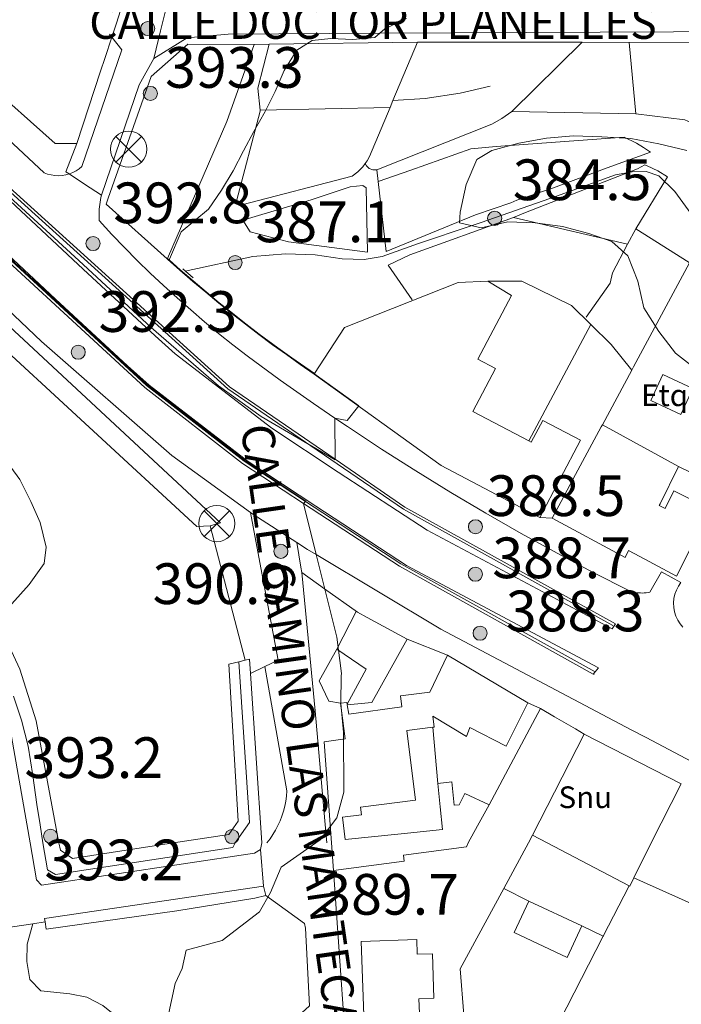
# Model space of a CAD drawing. Units: metres. Extents: x 371492 to 374142, y 3148493 to 3151144.
# Drawn here: x 372830 to 372952, y 3149970 to 3150152 of the extents above; entities that cross this region are included whole.
import ezdxf
from ezdxf.enums import TextEntityAlignment as Align

# ---------------------------------------------------------------- set-up
doc = ezdxf.new("R2010")
doc.units = ezdxf.units.M
for name, pattern in [('DGN2', [41.595152, 20.797576, -20.797576]), ('DGN3', [62.39272800000001, 41.59515200000001, -20.797576]), ('DGN5', [31.196364, 10.398788, -20.797576])]:
    doc.linetypes.add(name, pattern=pattern)
for name, color, linetype, lineweight in [('5011', 40, 'Continuous', 0), ('5020', 253, 'Continuous', 0), ('5022', 253, 'Continuous', 0), ('5025', 253, 'Continuous', 0), ('5225', 7, 'Continuous', 13), ('5250', 253, 'Continuous', 0), ('5285', 253, 'Continuous', 0), ('5310', 253, 'Continuous', 0), ('5315', 253, 'Continuous', 0), ('5345', 253, 'Continuous', 13), ('5347', 253, 'Continuous', 13), ('5354', 253, 'DGN3', 0), ('5490', 1, 'Continuous', 13), ('5491', 253, 'Continuous', 13), ('5492', 1, 'Continuous', 13), ('5495', 253, 'DGN2', 0), ('5510', 253, 'Continuous', 0), ('5535', 253, 'DGN5', 0), ('5631', 253, 'Continuous', 0), ('5641', 253, 'Continuous', 0), ('5716', 253, 'Continuous', 0), ('5815', 253, 'Continuous', 0), ('5816', 253, 'DGN3', 0), ('5940', 253, 'DGN5', 0)]:
    doc.layers.add(name, color=color, linetype=linetype, lineweight=lineweight)
doc.layers.add('5068', color=7, linetype='DGN3', lineweight=13, true_color=0x0babd4)
doc.styles.add('Styledgn100', font='dgn100.shx')
doc.styles.add('Styledgn104', font='dgn104.shx')

# ---------------------------------------------------------------- blocks, each defined once
blk = doc.blocks.new('5PATER640')
at = {"layer": '5020', "linetype": 'Continuous', "true_color": 0x000000}
h = blk.add_hatch(color=18, dxfattribs=at)
edge = h.paths.add_edge_path()
edge.add_arc((4.097819328308105e-05, 0.0002872524783015251), 1.299997788966626, 0, 360)
at = {"layer": '5020', "color": 18, "linetype": 'Continuous', "lineweight": 0, "true_color": 0x000000}
blk.add_circle((4.097819328308105e-05, 0.0002872524783015251), 1.299997788966626, dxfattribs=at)
blk = doc.blocks.new('5PATER650')
at = {"layer": '5020', "linetype": 'Continuous', "true_color": 0x000000}
h = blk.add_hatch(color=18, dxfattribs=at)
edge = h.paths.add_edge_path()
edge.add_arc((4.097819328308105e-05, 0.0002872524783015251), 1.299997788966626, 0, 360)
at = {"layer": '5020', "color": 18, "linetype": 'Continuous', "lineweight": 0, "true_color": 0x000000}
blk.add_circle((4.097819328308105e-05, 0.0002872524783015251), 1.299997788966626, dxfattribs=at)
blk = doc.blocks.new('5PATER651')
at = {"layer": '5020', "linetype": 'Continuous', "true_color": 0x000000}
h = blk.add_hatch(color=18, dxfattribs=at)
edge = h.paths.add_edge_path()
edge.add_arc((4.097819328308105e-05, 0.0002872524783015251), 1.299997788966626, 0, 360)
at = {"layer": '5020', "color": 18, "linetype": 'Continuous', "lineweight": 0, "true_color": 0x000000}
blk.add_circle((4.097819328308105e-05, 0.0002872524783015251), 1.299997788966626, dxfattribs=at)
blk = doc.blocks.new('5PATER1905')
at = {"layer": '5020', "linetype": 'Continuous', "true_color": 0x000000}
h = blk.add_hatch(color=18, dxfattribs=at)
edge = h.paths.add_edge_path()
edge.add_arc((4.097819328308105e-05, 0.0002872520126402378), 1.299997788966626, 0, 360)
at = {"layer": '5020', "color": 18, "linetype": 'Continuous', "lineweight": 0, "true_color": 0x000000}
blk.add_circle((4.097819328308105e-05, 0.0002872520126402378), 1.299997788966626, dxfattribs=at)
blk = doc.blocks.new('5PATER1906')
at = {"layer": '5020', "linetype": 'Continuous', "true_color": 0x000000}
h = blk.add_hatch(color=18, dxfattribs=at)
edge = h.paths.add_edge_path()
edge.add_arc((4.097819328308105e-05, 0.0002872524783015251), 1.299997788966626, 0, 360)
at = {"layer": '5020', "color": 18, "linetype": 'Continuous', "lineweight": 0, "true_color": 0x000000}
blk.add_circle((4.097819328308105e-05, 0.0002872524783015251), 1.299997788966626, dxfattribs=at)
blk = doc.blocks.new('5PAMDT52')
at = {"layer": '5022', "linetype": 'Continuous', "true_color": 0x000000}
h = blk.add_hatch(color=18, dxfattribs=at)
edge = h.paths.add_edge_path()
edge.add_arc((4.097819328308105e-05, 0.0002872524783015251), 1.299997788966626, 0, 360)
at = {"layer": '5022', "color": 18, "linetype": 'Continuous', "lineweight": 0, "true_color": 0x000000}
blk.add_circle((4.097819328308105e-05, 0.0002872524783015251), 1.299997788966626, dxfattribs=at)
blk = doc.blocks.new('5PAMDT53')
at = {"layer": '5022', "linetype": 'Continuous', "true_color": 0x000000}
h = blk.add_hatch(color=18, dxfattribs=at)
edge = h.paths.add_edge_path()
edge.add_arc((4.097819328308105e-05, 0.0002872524783015251), 1.299997788966626, 0, 360)
at = {"layer": '5022', "color": 18, "linetype": 'Continuous', "lineweight": 0, "true_color": 0x000000}
blk.add_circle((4.097819328308105e-05, 0.0002872524783015251), 1.299997788966626, dxfattribs=at)
blk = doc.blocks.new('5PELE223')
at = {"layer": '5716', "color": 18, "linetype": 'Continuous', "lineweight": 0, "true_color": 0x000000}
for p, q in [((-2.35999999998603, -2.360000000335276), (2.35999999998603, 2.359999999869615)), ((2.35999999998603, -2.360000000335276), (-2.35999999998603, 2.359999999869615))]:
    blk.add_line(p, q, dxfattribs=at)
blk.add_circle((0.0001347799552604556, -0.0003770529292523861), 3.337543183569793, dxfattribs=at)
blk = doc.blocks.new('5PELE225')
at = {"layer": '5716', "color": 18, "linetype": 'Continuous', "lineweight": 0, "true_color": 0x000000}
for p, q in [((-2.35999999998603, -2.360000000335276), (2.360000000044238, 2.359999999869615)), ((2.360000000044238, -2.360000000335276), (-2.35999999998603, 2.359999999869615))]:
    blk.add_line(p, q, dxfattribs=at)
blk.add_circle((0.0001347799552604556, -0.0003770529292523861), 3.337543183569793, dxfattribs=at)
blk = doc.blocks.new('5PATER2231')
at = {"layer": '5020', "linetype": 'Continuous', "true_color": 0x000000}
h = blk.add_hatch(color=18, dxfattribs=at)
edge = h.paths.add_edge_path()
edge.add_arc((4.097819328308105e-05, 0.0002872524783015251), 1.299997788966626, 0, 360)
at = {"layer": '5020', "color": 18, "linetype": 'Continuous', "lineweight": 0, "true_color": 0x000000}
blk.add_circle((4.097819328308105e-05, 0.0002872524783015251), 1.299997788966626, dxfattribs=at)
blk = doc.blocks.new('5PATER2232')
at = {"layer": '5020', "linetype": 'Continuous', "true_color": 0x000000}
h = blk.add_hatch(color=18, dxfattribs=at)
edge = h.paths.add_edge_path()
edge.add_arc((4.097819328308105e-05, 0.0002872524783015251), 1.299997788966626, 0, 360)
at = {"layer": '5020', "color": 18, "linetype": 'Continuous', "lineweight": 0, "true_color": 0x000000}
blk.add_circle((4.097819328308105e-05, 0.0002872524783015251), 1.299997788966626, dxfattribs=at)
blk = doc.blocks.new('5PATER2233')
at = {"layer": '5020', "linetype": 'Continuous', "true_color": 0x000000}
h = blk.add_hatch(color=18, dxfattribs=at)
edge = h.paths.add_edge_path()
edge.add_arc((4.097819328308105e-05, 0.0002872524783015251), 1.299997788966626, 0, 360)
at = {"layer": '5020', "color": 18, "linetype": 'Continuous', "lineweight": 0, "true_color": 0x000000}
blk.add_circle((4.097819328308105e-05, 0.0002872524783015251), 1.299997788966626, dxfattribs=at)
blk = doc.blocks.new('5PATER2234')
at = {"layer": '5020', "linetype": 'Continuous', "true_color": 0x000000}
h = blk.add_hatch(color=18, dxfattribs=at)
edge = h.paths.add_edge_path()
edge.add_arc((4.097819328308105e-05, 0.0002872524783015251), 1.299997788966626, 0, 360)
at = {"layer": '5020', "color": 18, "linetype": 'Continuous', "lineweight": 0, "true_color": 0x000000}
blk.add_circle((4.097819328308105e-05, 0.0002872524783015251), 1.299997788966626, dxfattribs=at)
blk = doc.blocks.new('5PATER2235')
at = {"layer": '5020', "linetype": 'Continuous', "true_color": 0x000000}
h = blk.add_hatch(color=18, dxfattribs=at)
edge = h.paths.add_edge_path()
edge.add_arc((4.097819328308105e-05, 0.0002872524783015251), 1.299997788966626, 0, 360)
at = {"layer": '5020', "color": 18, "linetype": 'Continuous', "lineweight": 0, "true_color": 0x000000}
blk.add_circle((4.097819328308105e-05, 0.0002872524783015251), 1.299997788966626, dxfattribs=at)

msp = doc.modelspace()

# ---------------------------------------------------------------- linework, layer by layer
at = {"layer": '5011', "linetype": 'Continuous', "lineweight": 0, "extrusion": (-1.055743243243237e-07, 0, 0.9999999999999944), "elevation": 394.9606409400316}
msp.add_lwpolyline([(372809.0160416997, 3150137.88), (372813.5170416997, 3150143.063), (372815.6840416997, 3150146.06), (372814.7420416998, 3150147.259), (372810.8690416997, 3150150.781), (372807.3660416997, 3150154.672), (372803.7710416997, 3150158.378), (372802.3010416998, 3150161.893), (372803.9740416997, 3150165.679), (372807.3090416997, 3150168.813), (372811.5680416998, 3150171.76), (372815.6430416997, 3150174.984), (372819.5330416997, 3150178.209), (372823.7920416998, 3150181.064000001), (372828.0510416998, 3150183.918), (372832.4930416998, 3150186.217), (372836.7510416997, 3150188.887), (372839.9040416997, 3150192.853), (372842.8720416998, 3150197.005), (372845.9220416998, 3150204.417), (372848.7610416997, 3150207.994), (372851.0340416997, 3150211.384), (372853.4020416997, 3150215.434), (372855.7700416998, 3150219.201), (372858.0420416998, 3150222.591), (372860.5050416997, 3150226.83), (372862.2130416997, 3150230.504), (372864.1110416998, 3150235.027), (372865.9130416997, 3150239.173), (372867.4330416998, 3150243.32), (372868.7640416998, 3150247.467), (372870.4720416997, 3150251.33), (372872.6520416997, 3150255.569), (372874.8330416997, 3150259.903), (372876.2570416997, 3150263.672), (372877.4930416998, 3150267.631), (372877.7880416997, 3150272.252), (372876.8560416998, 3150276.499), (372875.4520416997, 3150281.125), (372874.1430416997, 3150285.467), (372873.2100416998, 3150289.62), (372871.7110416997, 3150293.774), (372869.0800416998, 3150297.554), (372868.0750416997, 3150302.27), (372868.6420416997, 3150307.444), (372868.9330416998, 3150312.619), (372869.8700416997, 3150317.885), (372869.6060416998, 3150323.154), (372869.8970416997, 3150328.329), (372869.6320416997, 3150333.413), (372871.1250416997, 3150339.416), (372872.8020416998, 3150344.403), (372874.3850416997, 3150349.205), (372876.0610416997, 3150354.1), (372877.3680416998, 3150359.18), (372878.1200416997, 3150364.169), (372879.7130416997, 3150372.852), (372879.8180416998, 3150378.12), (372878.8150416997, 3150383.206), (372876.9780416997, 3150388.017), (372874.1240416997, 3150392.461), (372871.0850416998, 3150396.628), (372869.4340416997, 3150401.53), (372868.7070416997, 3150406.523), (372868.9050416998, 3150411.699), (372869.6570416997, 3150416.78), (372868.7450416997, 3150421.773), (372866.2600416997, 3150425.846), (372862.4790416997, 3150429.276), (372858.7910416998, 3150432.797), (372853.4440416998, 3150438.264), (372850.4050416998, 3150442.616), (372848.1060416998, 3150447.15), (372847.8050416997, 3150449.249), (372847.8630416997, 3150449.758), (372848.6280416998, 3150453.718), (372850.3360416997, 3150457.77), (372851.4780416997, 3150461.729), (372852.3370416997, 3150465.689000001), (372852.8140416997, 3150467.574), (372855.3770416998, 3150473.982), (372857.8140416997, 3150483.067)], dxfattribs=at)
at = {"layer": '5011', "linetype": 'Continuous', "lineweight": 0, "elevation": 390}
for points in [[(372791.815, 3150152.349), (372840.901, 3150107.297), (372854.269, 3150094.925), (372866.681, 3150084.194), (372874.499, 3150078.527), (372888.145, 3150070.554), (372888.122, 3150078.26), (372890.392, 3150077.84), (372892.49, 3150080.526), (372884.198, 3150086.502), (372876.277, 3150092.112), (372874.007, 3150093.809), (372871.23, 3150095.93), (372867.478, 3150098.91), (372860.439, 3150104.771), (372857.491, 3150107.338), (372857.544, 3150107.461), (372857.592, 3150107.571), (372859.764, 3150112.612), (372864.807, 3150116.774), (372867.174, 3150120.258), (372869.352, 3150123.837), (372871.248, 3150127.511), (372873.144, 3150131.09), (372875.228, 3150134.764), (372877.124, 3150138.438), (372878.738, 3150142.301), (372881.105, 3150146.068), (372883.94, 3150147.853), (372887.336, 3150148.222), (372891.392, 3150148.023), (372895.449, 3150148.39), (372897.34, 3150149.989), (372901.306, 3150151.866)], [(372884.581, 3150000), (372885.416, 3150000.559), (372888.476, 3150004.618), (372889.782, 3150009.329), (372889.718, 3150020.42), (372889.177, 3150025.689000001), (372889.282, 3150030.773), (372889.326, 3150031.231), (372888.441, 3150037.892), (372884.639, 3150053.135), (372882.33, 3150062.544), (372882.766, 3150062.961), (372871.715, 3150070.328), (372853.532, 3150084.39), (372845.623, 3150091.626), (372830.99, 3150105.086), (372816.671, 3150118.471)], [(372857.329, 3149967.798), (372858.645, 3149974.065), (372859.976, 3149976.826), (372860.688, 3149980.197), (372867.347, 3149982.028), (372874.199, 3149987.278), (372876.241, 3149990.878), (372878.194, 3149995.494), (372884.581, 3150000)]]:
    msp.add_lwpolyline(points, dxfattribs=at)
at = {"layer": '5011', "linetype": 'Continuous', "lineweight": 0, "extrusion": (6.748876986867824e-07, -8.43609623358478e-08, 0.9999999999997687), "elevation": 394.9858694557062}
msp.add_lwpolyline([(372812.3767333344, 3150000.000033333), (372812.9627333344, 3150002.544033333), (372813.8227333344, 3150006.881033333), (372814.3057333344, 3150011.596033332), (372814.4107333344, 3150015.746033333), (372814.3267333344, 3150019.897033332), (372813.9607333344, 3150024.237033333), (372813.3107333344, 3150028.389033332), (372814.1687333344, 3150031.877033332), (372815.8697333344, 3150033.004033333), (372819.4597333344, 3150035.448033332), (372822.9547333344, 3150037.420033332), (372826.0757333344, 3150040.430033333), (372828.5377333344, 3150044.009033333), (372831.7537333344, 3150047.585033332), (372834.4987333344, 3150051.446033332), (372834.8837333344, 3150054.463033332), (372833.7627333344, 3150058.994033332), (372832.0747333344, 3150062.865033333), (372830.0097333344, 3150066.927033333), (372827.1897333344, 3150070.801033332), (372824.5567333344, 3150073.826033332), (372821.2637333344, 3150077.136033332), (372818.0637333344, 3150080.257033333), (372815.3367333344, 3150083.471033332), (372812.8937333344, 3150087.156033332), (372810.6397333344, 3150090.935033333), (372809.2337333344, 3150094.806033332), (372808.0177333344, 3150098.865033333), (372806.7077333344, 3150103.019033332), (372805.3977333344, 3150107.078033333), (372803.0087333344, 3150112.814033333), (372800.4317333344, 3150117.257033333), (372798.2257333344, 3150121.791033333), (372798.5827333344, 3150122.986033333)], dxfattribs=at)
at = {"layer": '5011', "linetype": 'Continuous', "lineweight": 0}
msp.add_polyline3d([(372955.576, 3150086.612, 385), (372950.871, 3150090.228, 385), (372947.831, 3150094.21, 385), (372945.069, 3150098.561, 385), (372943.972, 3150103.462, 385), (372942.136, 3150108.181, 385), (372939.185, 3150110.776, 385), (372934.937, 3150112.266, 385), (372930.042, 3150113.572, 385), (372925.052, 3150114.232, 385), (372919.97, 3150114.429, 385), (372915.068, 3150113.333, 385), (372911.096, 3150114.267, 385), (372911.194, 3150116.208, 385), (372912.316, 3150121.288, 385), (372914.268, 3150125.905, 385), (372917.045, 3150127.561, 385), (372922.04, 3150128.935, 385), (372927.125, 3150129.846, 385), (372932.117, 3150130.296, 385), (372937.293, 3150130.098, 385), (372942.653, 3150129.807, 385), (372947.826, 3150128.777, 385), (372952.999, 3150127.563, 385)], dxfattribs=at)
at = {"layer": '5068', "linetype": 'DGN3', "lineweight": 13}
msp.add_polyline3d([(372860.522, 3150105.364, 387.069), (372872.995, 3150108.012, 387.069), (372879.004, 3150108.552, 386.766), (372884.456, 3150108.353, 386.728), (372889.446, 3150107.601, 386.425), (372893.512, 3150107.498, 385.857), (372896.841, 3150108.045, 385.668), (372903.501, 3150110.431, 384.835), (372913.393, 3150113.726, 385), (372915.064, 3150114.283, 384.419), (372928.941, 3150119.147, 383.737), (372939.857, 3150123.094, 383.018), (372942.908, 3150123.64, 382.98), (372945.496, 3150123.726, 382.829), (372947.805, 3150122.889, 382.677), (372950.755, 3150120.016, 382.45), (372953.703, 3150115.942, 381.731)], dxfattribs=at)
at = {"layer": '5225', "linetype": 'Continuous', "lineweight": 13, "extrusion": (0.07683646700409456, 0.1860932428577312, -0.9795230790037681), "elevation": 614474.5078238319}
msp.add_lwpolyline([(857491.9408548039, 2991501.337231026), (857512.3872806772, 2991503.284262098), (857540.4703477639, 2991510.06410229)], dxfattribs=at)
at = {"layer": '5225', "linetype": 'Continuous', "lineweight": 13, "extrusion": (0.03069849595659643, -0.01570709038074882, 0.9994052679757968), "elevation": -37637.08929477244}
msp.add_lwpolyline([(2974137.806613803, 1102226.953964741), (2974137.813315111, 1102227.244006277), (2974130.008654388, 1102227.244014657)], dxfattribs=at)
at = {"layer": '5225', "linetype": 'Continuous', "lineweight": 13, "extrusion": (0.3608758225129379, 0.7109639286083715, -0.6035718125818677), "elevation": 2373896.636194473}
msp.add_lwpolyline([(1093244.031243572, 1797560.669852993), (1093252.392027982, 1797561.029833635), (1093254.446890121, 1797561.118887482)], dxfattribs=at)
at = {"layer": '5225', "linetype": 'Continuous', "lineweight": 13, "extrusion": (-0.004373515114602203, -0.02315155327984541, 0.9997224004423793), "elevation": -74162.7423789885}
msp.add_lwpolyline([(-218256.3289748877, 3163605.592289962), (-218256.1876290828, 3163605.549776865), (-218255.7416349833, 3163607.165076607)], dxfattribs=at)
at = {"layer": '5225', "linetype": 'Continuous', "lineweight": 13}
for points in [[(372851.835, 3150166.764, 402.933), (372852.862, 3150166.428, 403.26), (372851.509, 3150162.301, 403), (372850.643, 3150159.654, 403), (372849.938, 3150157.503, 403), (372848.59, 3150153.39, 403), (372847.827, 3150151.059, 403), (372846.976, 3150148.462, 403)], [(372846.976, 3150148.462, 403), (372845.69, 3150144.532, 403), (372844.914, 3150142.161, 403), (372840.565, 3150128.881, 403)], [(372753.697, 3150144.041, 409.243), (372743.047, 3150121.638, 409.101), (372757.098, 3150108.063, 407.896), (372789.369, 3150077.019, 406.533), (372813.344, 3150054.961, 404.602), (372821.456, 3150046.622, 403.959), (372826.522, 3150039.585, 403.315), (372830.015, 3150031.997, 402.596), (372833.041, 3150022.47, 402.142), (372837.236, 3150000, 401.385)], [(372840.565, 3150128.881, 403), (372839.696, 3150128.876, 402.989), (372836.567, 3150128.862, 402.95), (372823.406, 3150140.539, 402.95)], [(372884.35, 3150086.461, 394.478), (372889.853, 3150094.977, 394.284), (372910.823, 3150103.235, 391.34), (372916.316, 3150103.516, 389.966)], [(372916.316, 3150103.516, 389.966), (372920.655, 3150100.882, 389.77), (372914.472, 3150089.135, 392.321), (372917.711, 3150087.429, 392.714), (372913.534, 3150079.493, 393.401), (372923.882, 3150074.046, 392.364)], [(372865.112, 3150058.409, 395.987), (372862.628, 3150058.282, 400.996), (372822.922, 3150094.921, 401.823), (372824.279, 3150096.367, 401.799)], [(372884.296, 3150086.378, 394.48), (372884.35, 3150086.461, 394.478)], [(372923.882, 3150074.046, 392.364), (372924.312, 3150073.819, 392.321), (372926.425, 3150077.833, 395.658), (372933.375, 3150074.175, 395.461), (372925.89, 3150059.956, 392.714)], [(372928.15, 3150059.833, 396.846), (372929.791, 3150062.878, 396.892), (372932.049, 3150067.071, 396.955), (372937.207, 3150076.643, 397.1), (372937.42, 3150077.038, 397.106)], [(372937.42, 3150077.038, 397.106), (372951.447, 3150069.327, 397.106)], [(372951.447, 3150069.327, 397.106), (372948.045, 3150062.476, 397.106), (372947.883, 3150062.149, 391.409), (372948.959, 3150061.61, 391.409), (372950.596, 3150064.865, 391.409), (372954.131, 3150063.088, 391.409), (372956.137, 3150067.077, 391.409)], [(372959.174, 3150065.156, 391.412), (372951.101, 3150049.114, 391.597), (372944.325, 3150052.73, 396.536), (372942.254, 3150053.836, 398.046), (372941.585, 3150052.582, 397.084), (372928.15, 3150059.833, 396.846)], [(372871.573, 3150033.65, 395.963), (372865.112, 3150058.409, 395.987)], [(372908.863, 3150034.568, 393.188), (372905.61, 3150027.758, 394.282), (372900.179, 3150027.082, 394.282), (372900.467, 3150025.088, 394.093), (372890.683, 3150023.678, 393.499), (372890.373, 3150025.434, 393.557), (372894.928, 3150025.878, 393.557), (372901.443, 3150037.535, 393.557)], [(372888.468, 3150035.681, 393.925), (372893.882, 3150032.012, 393.925), (372890.357, 3150025.523, 392.996), (372890.298, 3150025.861, 392.906), (372889.133, 3150025.718, 393.19)], [(372858.369, 3150000, 400.602), (372868.559, 3150001.564000001, 400.193), (372870.25, 3150003.99, 400.193), (372868.574, 3150032.928, 400.334), (372870.42, 3150033.372, 397.643)], [(372870.42, 3150033.372, 397.643), (372871.573, 3150033.65, 395.963)], [(372923.698, 3150025.806, 395.768), (372908.863, 3150034.568, 393.188)], [(372889.133, 3150025.718, 393.19), (372889.493, 3150022.961, 393.07), (372889.992, 3150019.156, 392.906), (372886.117, 3150018.597, 392.486), (372887.474, 3150000, 391.396)], [(372906.17, 3150021.311, 393.313), (372906.417, 3150021.342, 393.337), (372906.167, 3150023.347, 393.962), (372912.363, 3150019.585, 394.294), (372912.956, 3150021.234, 396.689), (372919.669, 3150017.798, 396.136), (372923.698, 3150025.806, 395.768)], [(372907.064, 3150010.955, 391.317), (372907.507, 3150006.656, 391.746), (372907.943, 3150002.442, 392.168), (372900.311, 3150001.654, 392.221), (372889.975, 3150000.587, 392.328), (372889.505, 3150004.734, 393.502), (372892.998, 3150005.177, 393.502), (372892.823, 3150006.56, 394.755), (372902.967, 3150007.846, 395.225), (372901.359, 3150020.712, 392.498), (372906.17, 3150021.311, 393.313)], [(372934.084, 3150020.047, 395.849), (372924.536, 3150001.385, 395.849)], [(372951.965, 3150010.898, 395.849), (372934.084, 3150020.047, 395.849)], [(372916.527, 3150007.019, 391.719), (372912.075, 3150009.103, 392.026), (372911.023, 3150007.025, 392.097), (372910.078, 3150006.928, 392.097), (372909.636, 3150011.22, 390.892), (372907.064, 3150010.955, 391.317)], [(372946.389, 3150000, 395.849), (372951.965, 3150010.898, 395.849)], [(372912.683, 3150000, 391.23), (372914.391, 3150003.119, 391.447), (372916.527, 3150007.019, 391.719)], [(372924.536, 3150001.385, 395.849), (372927.242, 3150000, 395.849)], [(372837.236, 3150000, 401.385), (372837.537, 3149998.627, 401.385), (372839.732, 3149997.13, 401.385), (372858.369, 3150000, 400.602)], [(372887.474, 3150000, 391.396), (372887.834, 3149994.89, 391.192)], [(372887.834, 3149994.89, 391.192), (372900.878, 3149996.622, 390.378), (372900.732, 3149997.715, 390.378), (372912.362, 3149999.268, 390.378), (372912.683, 3150000, 391.23)], [(372927.242, 3150000, 395.849), (372942.34, 3149992.085, 395.646)], [(372943.209, 3149993.521, 395.683), (372946.389, 3150000, 395.849)], [(372903.293, 3149979.498, 391.45), (372906.127, 3149979.568, 390.954), (372906.343, 3149971.369, 390.954), (372903.592, 3149971.273, 392.179), (372903.689, 3149968.602, 391.947), (372893.458, 3149968.231, 392.467), (372892.965, 3149981.824, 393.649), (372903.196, 3149982.195, 393.129), (372903.293, 3149979.498, 392.894)]]:
    msp.add_polyline3d(points, dxfattribs=at)
at = {"layer": '5250', "linetype": 'Continuous', "lineweight": 0, "extrusion": (0, 0, -1), "elevation": -386.623}
msp.add_lwpolyline([(-372933.633, 3149984.69), (-372930.929, 3149978.886), (-372921.123, 3149983.456), (-372923.827, 3149989.26)], close=True, dxfattribs=at)
at = {"layer": '5310', "linetype": 'Continuous', "lineweight": 0, "extrusion": (0.01434041924391391, 0.02311492600143443, -0.9996299578203212), "elevation": 77769.01728041175}
msp.add_lwpolyline([(1343717.436894375, 2872256.712818441), (1343716.674852883, 2872250.353002897), (1343727.416745097, 2872249.066335618), (1343728.178786588, 2872255.426151162)], dxfattribs=at)
at = {"layer": '5310', "linetype": 'Continuous', "lineweight": 0}
msp.add_polyline3d([(372923.827, 3149989.26, 390.78), (372933.633, 3149984.69, 390.815)], dxfattribs=at)
at = {"layer": '5315', "linetype": 'Continuous', "lineweight": 0, "extrusion": (-0.07183011837770788, -0.1529081689023901, -0.9856264637157237), "elevation": -508845.336538503}
msp.add_lwpolyline([(-1001804.963577412, -2966411.612349593), (-1001798.843861324, -2966411.612349419), (-1001798.843410148, -2966406.237594281), (-1001804.963126236, -2966406.237594455), (-1001804.963577412, -2966411.612349593)], dxfattribs=at)
at = {"layer": '5345', "linetype": 'Continuous', "lineweight": 13}
for points in [[(372776.562, 3150168.451, 398.48), (372778.005, 3150167.092, 398.325), (372809.016, 3150137.88, 395), (372825.058, 3150122.769, 393.28), (372868.397, 3150083.64, 391.121), (372883.694, 3150073.154, 390), (372900.764, 3150061.454, 389.257), (372939.326, 3150040.026, 387.196)], [(372936.071, 3150031.479, 387.388), (372900.275, 3150051.39, 388.86), (372882.701, 3150062.898, 390), (372871.389, 3150070.307, 390.724), (372853.376, 3150084.289, 391.705), (372816.437, 3150118.291, 393.766), (372803.625, 3150130.387, 395), (372772.341, 3150159.92, 398.013), (372770.178, 3150161.962, 398.221)], [(372857.229, 3150107.557, 392.411), (372857.196, 3150107.586, 392.416), (372845.942, 3150117.696, 392.906)], [(372884.296, 3150086.378, 390.747), (372881.716, 3150088.151, 390.723), (372879.157, 3150089.956, 390.734), (372876.622, 3150091.792, 390.78), (372874.109, 3150093.66, 390.861), (372871.62, 3150095.559, 390.977), (372869.154, 3150097.488, 391.129), (372866.713, 3150099.448, 391.316), (372864.296, 3150101.438, 391.538), (372861.904, 3150103.458, 391.796), (372859.538, 3150105.507, 392.088), (372857.229, 3150107.557, 392.411)]]:
    msp.add_polyline3d(points, dxfattribs=at)
at = {"layer": '5347', "linetype": 'Continuous', "lineweight": 13, "extrusion": (0, 0, -1), "elevation": -389.663, "flags": 128}
msp.add_lwpolyline([(-372916.316, 3150103.516), (-372922.596, 3150103.489), (-372931.739, 3150099.011), (-372935.281, 3150095.527)], dxfattribs=at)
at = {"layer": '5347', "linetype": 'Continuous', "lineweight": 13, "extrusion": (0.5992159781259614, 0.60915405313595, -0.519491627561592), "elevation": 2142159.810553501, "flags": 128}
msp.add_lwpolyline([(1943194.926244722, 1302815.232311693), (1943189.681456356, 1302815.232311653), (1943183.630647489, 1302813.8829214)], dxfattribs=at)
at = {"layer": '5347', "linetype": 'Continuous', "lineweight": 13, "extrusion": (0.01028231720076909, 0.02859733103988378, -0.9995381266416895), "elevation": 93523.58862694899, "flags": 128}
msp.add_lwpolyline([(714931.3449213107, 3088991.625074605), (714919.5180662642, 3088964.411833183), (714920.7131992499, 3088959.96952667)], dxfattribs=at)
at = {"layer": '5347', "linetype": 'Continuous', "lineweight": 13, "extrusion": (-0.5884057341428798, -0.04627147777430159, 0.8072407586168832), "elevation": -364850.2859953765, "flags": 128}
msp.add_lwpolyline([(-3111004.338891596, 499659.6707700526), (-3111022.009350236, 499660.3806781234), (-3111066.796243012, 499660.8381367934)], dxfattribs=at)
at = {"layer": '5347', "linetype": 'Continuous', "lineweight": 13, "extrusion": (0.02055006258791693, -0.02303357393580164, -0.999523461155053), "elevation": -65281.60479687673, "flags": 128}
msp.add_lwpolyline([(2375303.846709459, -2101198.197772805), (2375308.960392803, -2101204.936068633), (2375324.809617865, -2101210.670098538)], dxfattribs=at)
at = {"layer": '5347', "linetype": 'Continuous', "lineweight": 13}
for points in [[(372875.982, 3150147.157, 391.445), (372903.365, 3150147.533, 390.193)], [(372898.817, 3150136.769, 389.46), (372903.365, 3150147.533, 389.575)], [(372933.694, 3150147.504, 388.754), (372903.365, 3150147.533, 390.193)], [(372933.694, 3150147.504, 388.224), (372920.705, 3150134.781, 387.69)], [(372942.381, 3150147.472, 388.422), (372933.694, 3150147.504, 388.754)], [(372989.949, 3150147.57, 386.91), (372942.381, 3150147.472, 388.422)], [(372942.381, 3150147.472, 389.919), (372943.608, 3150134.303, 389.693)], [(372873.205, 3150147.119, 393.014), (372860.994, 3150147.136, 393.203), (372858.371, 3150144.84, 393.321), (372854.227, 3150141.214, 393.51)], [(372873.205, 3150147.119, 391.572), (372875.982, 3150147.157, 391.445)], [(372898.817, 3150136.769, 390.031), (372904.733, 3150137.123, 389.538), (372911.205, 3150138.124, 389.198), (372916.754, 3150139.403, 389.16)], [(372898.284, 3150135.507, 389.446), (372898.817, 3150136.769, 389.46)], [(372874.315, 3150135.013, 390.675), (372898.284, 3150135.507, 390.675)], [(372894.466, 3150126.47, 389.35), (372898.284, 3150135.507, 389.446)], [(372920.705, 3150134.781, 387.69), (372943.608, 3150134.303, 387.548)], [(372943.608, 3150134.303, 389.693), (372952.586, 3150133.211, 388.788), (372957.571, 3150131.014, 388.386), (372961.954, 3150127.781, 388.116)], [(372941.421, 3150130.027, 384.844), (372917.816, 3150128.324, 385.52)], [(372869.958, 3150118.211, 389.575), (372869.989, 3150118.078, 389.575), (372870.041, 3150117.952, 389.575), (372870.114, 3150117.836, 389.575), (372870.205, 3150117.734, 389.575), (372870.311, 3150117.648, 389.575), (372870.43, 3150117.581, 389.575), (372870.558, 3150117.535, 389.575), (372870.692, 3150117.51, 389.575), (372870.828, 3150117.507, 389.575), (372870.963, 3150117.527, 389.575), (372891.27, 3150122.839, 389.124)], [(372943.605, 3150113.16, 383.799), (372949.432, 3150122.708, 383.235)], [(372901.909, 3150108.369, 386.198), (372921.024, 3150115.211, 385.635)], [(372921.024, 3150115.211, 385.635), (372942.066, 3150110.326, 385.184)], [(372942.066, 3150110.326, 385.184), (372943.605, 3150113.16, 384.733)], [(372943.605, 3150113.16, 384.733), (372953.385, 3150106.959, 385.957), (372953.495, 3150106.89, 385.971)], [(372934.409, 3150096.857, 386.014), (372938.853, 3150103.108, 386.014), (372939.263, 3150105.004, 385.788), (372942.066, 3150110.326, 385.675)], [(372953.495, 3150106.89, 385.971), (372943.168, 3150087.712, 388.432), (372942.842, 3150087.106, 388.51)], [(372923.882, 3150074.046, 391.453), (372935.281, 3150095.527, 389.663)], [(372942.842, 3150087.106, 388.51), (372937.42, 3150077.038, 389.802)], [(372956.137, 3150067.077, 389.873), (372951.447, 3150069.327, 389.873)], [(372889.133, 3150025.718, 395.948), (372886.964, 3150026.1, 395.395), (372885.181, 3150029.878, 393.552), (372888.468, 3150035.681, 393.737)], [(372834.264, 3150000, 394.297), (372833.759, 3150003.301, 394.419), (372833.182, 3150007.078, 394.558), (372832.456, 3150012.435, 394.833), (372831.555, 3150017.784, 395.214), (372830.338, 3150022.621, 395.557), (372828.854, 3150027.035, 395.869)], [(372916.527, 3150007.019, 390.675), (372926.024, 3150024.747, 389.871)], [(372926.024, 3150024.747, 389.871), (372928.591, 3150023.24, 389.871), (372932.44, 3150020.979, 389.469), (372934.084, 3150020.047, 389.399)], [(372907.064, 3150010.955, 391.316), (372906.17, 3150021.311, 391.883)], [(372923.78, 3150000, 389.641), (372924.536, 3150001.385, 389.641)], [(372869.719, 3150000, 392.15), (372869.288, 3149999.162, 392.15), (372836.593, 3149994.144, 394.412), (372835.128, 3149995.002, 394.412), (372834.264, 3150000, 394.297)], [(372919.236, 3149991.589, 389.74), (372923.78, 3150000, 389.641)], [(372961.568, 3150000, 386.571), (372959.522, 3149993.617, 386.922), (372957.347, 3149987.217, 388.361), (372943.209, 3149993.521, 388.155)], [(372942.34, 3149992.085, 388.973), (372937.578, 3149982.788, 388.822)], [(372883.427, 3149969.982, 388.97), (372882.711, 3149984.27, 389.42)], [(372933.633, 3149984.69, 389.365), (372937.578, 3149982.788, 389.365)], [(372937.578, 3149982.788, 388.822), (372922.842, 3149954.011, 388.357)], [(372937.578, 3149982.788, 389.365), (372937.633, 3149982.762, 389.365)]]:
    msp.add_polyline3d(points, dxfattribs=at)
at = {"layer": '5354', "linetype": 'DGN3', "lineweight": 0}
for points in [[(372857.263, 3150107.661, 390), (372857.27, 3150107.654, 389.996)], [(372857.27, 3150107.654, 389.996), (372857.528, 3150107.424, 390), (372859.604, 3150105.582, 388.95), (372861.969, 3150103.534, 388.658), (372864.36, 3150101.515, 388.4), (372866.776, 3150099.526, 388.178), (372869.216, 3150097.566, 387.991), (372871.681, 3150095.638, 387.839), (372874.169, 3150093.74, 387.723), (372876.681, 3150091.873, 387.642), (372879.215, 3150090.037, 387.596), (372881.773, 3150088.233, 387.585), (372884.35, 3150086.461, 387.608)], [(372884.35, 3150086.461, 387.608), (372884.353, 3150086.46, 387.609)]]:
    msp.add_polyline3d(points, dxfattribs=at)
at = {"layer": '5490', "linetype": 'Continuous', "lineweight": 13}
for points in [[(372838.537, 3150123.62, 392.828), (372840.565, 3150128.881, 393.012)], [(372875.165, 3150032.461, 391.215), (372879.278, 3150009.572, 390.847), (372879.197, 3150008.628, 390.782), (372879.063, 3150007.69, 390.713), (372878.877, 3150006.761, 390.641), (372878.638, 3150005.844, 390.567), (372878.348, 3150004.942, 390.49), (372878.007, 3150004.058, 390.411), (372877.617, 3150003.194, 390.329), (372877.178, 3150002.354, 390.246), (372876.694, 3150001.54, 390.161), (372876.163, 3150000.754, 390.076), (372875.59, 3150000, 389.989)]]:
    msp.add_polyline3d(points, dxfattribs=at)
at = {"layer": '5491', "linetype": 'Continuous', "lineweight": 13, "extrusion": (0.1521249664774548, -0.009311365171068946, 0.9883174050136344), "elevation": 27778.53499261073}
msp.add_lwpolyline([(3166881.106751757, -177580.9038010194), (3166881.965698222, -177580.6610398763), (3166886.676097726, -177573.1354450485)], dxfattribs=at)
at = {"layer": '5491', "linetype": 'Continuous', "lineweight": 13}
for points in [[(372778.315, 3150167.487, 398.329), (372825.397, 3150123.137, 393.28), (372868.707, 3150084.034, 391.121), (372888.144, 3150070.71, 390), (372901.027, 3150061.88, 389.257), (372939.807, 3150040.331, 387.183), (372939.196, 3150039.426, 386.811), (372905.121, 3150057.587, 387.624), (372888.682, 3150068.327, 387.918), (372876.455, 3150076.384, 387.918), (372858.661, 3150090.093, 388.703), (372854.957, 3150093.445, 388.605), (372841.713, 3150105.698, 389.292), (372791.815, 3150152.349, 390)], [(372770.468, 3150162.072, 390.348), (372774.348, 3150158.413, 390.175), (372786.687, 3150146.877, 390), (372836.605, 3150100.206, 389.292), (372849.894, 3150087.912, 388.605), (372853.848, 3150084.333, 388.703), (372872.097, 3150070.274, 387.918), (372884.568, 3150062.056, 387.918), (372901.299, 3150051.125, 387.624), (372936.713, 3150032.251, 386.782), (372936.071, 3150031.479, 387.188)], [(372935.745, 3150031.088, 387.395), (372900.016, 3150050.962, 388.86), (372882.33, 3150062.544, 390), (372871.098, 3150069.9, 390.724), (372853.053, 3150083.907, 391.705), (372816.096, 3150117.925, 393.766), (372803.327, 3150129.979, 395), (372771.998, 3150159.556, 398.013)], [(372935.745, 3150031.088, 387.395), (372936.071, 3150031.479, 387.188)], [(372935.745, 3150031.088, 387.395), (372935.913, 3150030.995, 387.388)], [(372827.014, 3149984.249, 393.07), (372832.399, 3149985.078, 392.713)], [(372832.399, 3149985.078, 392.713), (372834.679, 3149985.43, 392.562)]]:
    msp.add_polyline3d(points, dxfattribs=at)
at = {"layer": '5492', "linetype": 'Continuous', "lineweight": 13, "extrusion": (-0.3240744183337561, 0.1319689571581983, 0.9367817065507926), "elevation": 295251.1314920349}
msp.add_lwpolyline([(-3058105.418328891, -789315.4944750131), (-3058132.948390022, -789314.8857484194), (-3058147.978810764, -789315.6287944044)], dxfattribs=at)
at = {"layer": '5492', "linetype": 'Continuous', "lineweight": 13, "extrusion": (-0.3367561334701378, 0.1493648374123066, 0.9296695390917344), "elevation": 345325.1135943296}
msp.add_lwpolyline([(-3030777.324711953, -870385.2701438039), (-3030771.804321371, -870385.772325847), (-3030750.397991554, -870383.7717414779)], dxfattribs=at)
at = {"layer": '5492', "linetype": 'Continuous', "lineweight": 13, "extrusion": (0.5792696963210122, 0.8151357473943054, -0.0005764061846977933), "elevation": 2783717.21200368}
msp.add_lwpolyline([(1520766.584067635, 1994.657148805171), (1520774.01591727, 1994.552148790088), (1520779.177210609, 1995.049148862159)], dxfattribs=at)
at = {"layer": '5492', "linetype": 'Continuous', "lineweight": 13, "extrusion": (0.06559536943492182, 0.0100751074392398, 0.9977954398165908), "elevation": 56584.59120969635}
msp.add_lwpolyline([(3056872.652727645, -844874.7394014933), (3056872.884475045, -844833.8292503551), (3056872.265298172, -844833.8292503395)], dxfattribs=at)
at = {"layer": '5492', "linetype": 'Continuous', "lineweight": 13}
for points in [[(372758.719, 3150159.989, 398.741), (372759.256, 3150160.065, 398.736), (372760.065, 3150160.079, 398.726), (372760.87, 3150159.994, 398.714), (372761.659, 3150159.81, 398.699), (372762.418, 3150159.531, 398.682), (372763.138, 3150159.16, 398.663), (372763.807, 3150158.703, 398.643), (372799.672, 3150124.983, 395), (372834.009, 3150092.373, 392.645), (372858.045, 3150071.375, 391.271), (372872.546, 3150060.856, 390.694)], [(372839.108, 3150123.243, 393.608), (372838.503, 3150123.076, 393.62), (372837.833, 3150122.965, 393.63), (372837.154, 3150122.925, 393.636), (372836.475, 3150122.956, 393.64), (372835.803, 3150123.059, 393.64), (372835.145, 3150123.231, 393.637), (372834.509, 3150123.471, 393.632), (372813.517, 3150143.063, 394.902), (372802.075, 3150153.742, 395.594), (372803.656, 3150158.417, 395.594)], [(373021.505, 3150149.405, 383.618), (372996.182, 3150149.501, 385), (372977.602, 3150149.572, 386.539), (372896.372, 3150149.17, 390), (372868.425, 3150149.033, 392.124), (372860.906, 3150148.315, 392.308), (372854.706, 3150144.498, 393.045)], [(372846.976, 3150148.462, 392.945), (372848.846, 3150146.119, 392.945), (372841.486, 3150124.628, 393.534), (372840.961, 3150124.195, 393.556), (372840.395, 3150123.82, 393.575), (372839.791, 3150123.506, 393.593), (372839.159, 3150123.257, 393.608), (372839.108, 3150123.243, 393.608)], [(372846.545, 3150149.004, 392.945), (372846.976, 3150148.462, 392.945)], [(372845.942, 3150117.696, 393.597), (372846.334, 3150118.808, 393.593), (372854.227, 3150141.214, 393.51)], [(372831.912, 3150000, 393.139), (372827.67, 3150024.116, 394.177), (372824.445, 3150032.353, 394.578), (372821.812, 3150036.775, 395), (372819.92, 3150039.956, 395.083), (372811.06, 3150049.567, 395.934), (372749.593, 3150108.312, 399.752), (372742.876, 3150114.874, 400), (372738.218, 3150119.426, 400.542), (372737.732, 3150120.087, 400.542), (372737.549, 3150120.887, 400.542)], [(372952.272, 3150039.737, 386.335), (372951.751, 3150040.365, 386.375), (372951.314, 3150041.055, 386.411), (372950.971, 3150041.796, 386.444), (372950.726, 3150042.575, 386.473), (372950.583, 3150043.378, 386.498), (372950.545, 3150044.194, 386.517), (372950.613, 3150045.008, 386.531), (372950.785, 3150045.806, 386.54), (372951.059, 3150046.575, 386.543), (372951.429, 3150047.303, 386.54), (372951.89, 3150047.976, 386.531), (372948.342, 3150049.91, 386.629), (372946.174, 3150046.202, 386.924), (372945.834, 3150046.134, 386.909), (372945.49, 3150046.083, 386.902), (372945.144, 3150046.05, 386.904), (372944.797, 3150046.034, 386.915), (372944.449, 3150046.035, 386.933), (372944.102, 3150046.054, 386.96), (372943.756, 3150046.09, 386.996), (372943.413, 3150046.144, 387.039), (372943.073, 3150046.215, 387.091), (372942.736, 3150046.302, 387.151), (372942.405, 3150046.407, 387.218), (372935.702, 3150049.833, 387.531), (372929.055, 3150053.365, 387.85), (372922.463, 3150057, 388.174), (372915.93, 3150060.738, 388.503), (372909.456, 3150064.579, 388.837), (372903.043, 3150068.52, 389.176), (372896.692, 3150072.562, 389.521), (372890.406, 3150076.703, 389.87), (372888.122, 3150078.26, 390), (372884.186, 3150080.942, 390.224), (372878.033, 3150085.278, 390.583), (372871.949, 3150089.71, 390.947), (372869.296, 3150091.768, 391.026), (372866.675, 3150093.866, 391.124), (372864.088, 3150096.006, 391.24), (372861.535, 3150098.186, 391.373), (372859.016, 3150100.406, 391.525), (372856.533, 3150102.665, 391.695), (372854.085, 3150104.962, 391.883), (372851.673, 3150107.298, 392.088), (372849.299, 3150109.671, 392.311), (372846.962, 3150112.081, 392.552), (372844.664, 3150114.653, 392.651), (372844.641, 3150115.08, 392.68), (372844.631, 3150115.507, 392.706), (372844.632, 3150115.934, 392.728), (372844.645, 3150116.361, 392.745), (372844.669, 3150116.788, 392.758), (372844.705, 3150117.214, 392.767), (372844.754, 3150117.639, 392.772), (372844.813, 3150118.062, 392.773), (372844.885, 3150118.483, 392.769), (372844.968, 3150118.902, 392.761), (372845.062, 3150119.319, 392.749)], [(372857.229, 3150107.557, 393.061), (372857.27, 3150107.654, 393.061)], [(372865.112, 3150058.409, 391.302), (372867.047, 3150058.958, 391.302), (372825.4, 3150097.614, 393.499), (372824.279, 3150096.367, 393.499)], [(372872.546, 3150060.856, 390.694), (372872.813, 3150060.663, 390.683)], [(372875.165, 3150032.461, 391.215), (372877.643, 3150033.667, 390.976), (372873.528, 3150055.612, 390.748), (372872.546, 3150060.856, 390.694)], [(372882.013, 3150049.786, 390.497), (372881.847, 3150050.811, 390.443), (372881.117, 3150055.33, 390.206)], [(372881.117, 3150055.33, 390.206), (372883.072, 3150054.075, 390.094), (372884.639, 3150053.135, 390), (372907.606, 3150039.361, 388.622), (372942.691, 3150020.851, 386.923), (372945.463, 3150019.389, 386.791), (372962.097, 3150010.615, 386.002), (372965.537, 3150008.684, 385), (372981.014, 3150000, 384.473)], [(372882.013, 3150049.786, 390.497), (372884.499, 3150024.294, 391.38), (372886.466, 3150001.951, 390), (372886.638, 3150000, 389.804)], [(372872.385, 3150033.844, 391.562), (372872.56, 3150031.192, 391.467)], [(372872.56, 3150031.192, 391.467), (372875.165, 3150032.461, 391.215)], [(372872.56, 3150031.192, 391.467), (372874.622, 3150000, 390.347)], [(372874.376, 3149998.75, 390.333), (372873.302, 3149998.085, 390.333), (372834.01, 3149992.191, 392.704), (372833.114, 3149993.167, 392.846), (372831.912, 3150000, 393.139)], [(372874.622, 3150000, 390.347), (372874.376, 3149998.75, 390.333)], [(372875.388, 3149990.298, 389.979), (372874.967, 3149992.01, 390.072)], [(372834.679, 3149985.43, 392.787), (372834.889, 3149984.065, 392.787), (372858.982, 3149987.444, 391.786), (372873.361, 3149989.782, 391.027), (372875.388, 3149990.298, 389.979)]]:
    msp.add_polyline3d(points, dxfattribs=at)
at = {"layer": '5495', "linetype": 'DGN2', "lineweight": 0}
msp.add_polyline3d([(372860.078, 3150105.746, 388.418), (372861.975, 3150104.113, 388.418)], dxfattribs=at)
at = {"layer": '5535', "linetype": 'DGN5', "lineweight": 0}
for points in [[(372854.706, 3150144.498, 393.045), (372855.955, 3150149.593, 392.958), (372857.171, 3150154.552, 392.487)], [(372839.108, 3150123.243, 392.895), (372838.537, 3150123.62, 392.828)], [(372845.062, 3150119.319, 393.597), (372841.921, 3150121.39, 393.227), (372839.108, 3150123.243, 392.895)], [(372872.813, 3150060.663, 390.683), (372881.117, 3150055.33, 390.206)], [(372874.967, 3149992.01, 390.072), (372874.376, 3149998.75, 390.333)]]:
    msp.add_polyline3d(points, dxfattribs=at)
at = {"layer": '5641', "linetype": 'Continuous', "lineweight": 0}
msp.add_polyline3d([(372925.89, 3150059.956, 388.3), (372928.15, 3150059.833, 387.85)], dxfattribs=at)
at = {"layer": '5815', "linetype": 'Continuous', "lineweight": 0, "extrusion": (-0.09321168255481661, 0.2014059457704026, -0.9750626786230874), "elevation": 599319.774419192}
msp.add_lwpolyline([(-1661465.590096604, 2634906.811945125), (-1661466.887811982, 2634910.754746769), (-1661472.203482137, 2634917.396677421)], dxfattribs=at)
at = {"layer": '5815', "linetype": 'Continuous', "lineweight": 0, "extrusion": (0.4943564752039417, -0.1305470354272523, 0.8594004578571566), "elevation": -226573.1146117582}
msp.add_lwpolyline([(3140912.747232356, 381587.0000797486), (3140929.905940379, 381587.000079076), (3140930.104786123, 381587.0900589076)], dxfattribs=at)
at = {"layer": '5815', "linetype": 'Continuous', "lineweight": 0, "extrusion": (0, -2.591726380042376e-07, 0.9999999999999665), "elevation": 387.7445737553364}
msp.add_lwpolyline([(372893.682, 3150125.148100598), (372893.908, 3150124.720100598), (372894.436, 3150124.228100598), (372895.115, 3150123.979100598), (372895.837, 3150124.014100598)], dxfattribs=at)
at = {"layer": '5815', "linetype": 'Continuous', "lineweight": 0, "extrusion": (-0.02152877518987542, 0.04437313590900928, 0.998783027813561), "elevation": 132137.7934267837}
msp.add_lwpolyline([(-1710559.316444558, -2668101.412578165), (-1710554.892740115, -2668101.412578161), (-1710556.102624523, -2668093.74832055)], dxfattribs=at)
at = {"layer": '5815', "linetype": 'Continuous', "lineweight": 0}
for points in [[(372895.837, 3150124.014, 388.561), (372917.02, 3150132.41, 388.11), (372918.865, 3150133.49, 388.113), (372920.705, 3150134.781, 388.196)], [(372896.08, 3150121.864, 385.55), (372897.54, 3150108.966, 385.49), (372914.004, 3150115.692, 385.152), (372920.557, 3150117.931, 384.927), (372921.643, 3150118.435, 384.927), (372928.39, 3150120.699, 384.702), (372938.273, 3150124.393, 384.589), (372946.255, 3150127.279, 384.589), (372945.003, 3150128.14, 384.589), (372943.698, 3150128.92, 384.589), (372941.421, 3150130.027, 384.589)], [(372917.816, 3150128.324, 384.927), (372913.167, 3150127.881, 384.927), (372902.127, 3150123.97, 385.377), (372896.08, 3150121.864, 385.715)], [(372893.682, 3150125.148, 389.207), (372894.055, 3150125.677, 389.255), (372894.466, 3150126.47, 389.35)], [(372891.27, 3150122.839, 389.124), (372892.348, 3150123.629, 389.113), (372893.285, 3150124.584, 389.157), (372893.682, 3150125.148, 389.207)], [(372895.837, 3150124.014, 385.561), (372896.08, 3150121.864, 385.55)], [(372949.432, 3150122.708, 383.235), (372947.614, 3150123.812, 383.236), (372945.7, 3150124.739, 383.26), (372945.232, 3150124.92, 383.269), (372943.875, 3150124.21, 383.859), (372923.244, 3150116.129, 384.314), (372921.024, 3150115.211, 384.314)], [(372871.133, 3150114.731, 387.685), (372883.712, 3150118.488, 387.647), (372890.927, 3150120.873, 387.647), (372893.239, 3150121.145, 387.647), (372893.884, 3150120.681, 387.609), (372894.132, 3150108.85, 387.23), (372879.533, 3150110.735, 387.23), (372872.514, 3150112.601, 387.23), (372871.133, 3150114.731, 387.685)]]:
    msp.add_polyline3d(points, dxfattribs=at)
at = {"layer": '5816', "linetype": 'DGN3', "lineweight": 0}
msp.add_polyline3d([(372883.427, 3149969.982, 388.182), (372877.959, 3149965.018, 388.335), (372871.694, 3149961.267, 388.439), (372866.248, 3149959.147, 388.52), (372856.798, 3149957.206, 389.228), (372854.948, 3149958.044, 389.416), (372853.076, 3149959.479, 389.864), (372849.707, 3149965.782, 389.968), (372847.845, 3149968.026, 390.071), (372845.305, 3149970.008, 390.071), (372842.357, 3149971.589, 390.175), (372839.264, 3149972.162, 390.382), (372833.879, 3149972.759, 391.175), (372831.879, 3149974.802, 391.037), (372831.309, 3149978.11, 391.106), (372831.411, 3149981.344, 392.141), (372832.399, 3149985.078, 392.713)], dxfattribs=at)
at = {"layer": '5940', "linetype": 'DGN5', "lineweight": 0}
for points in [[(372908.863, 3150034.568, 388.836), (372901.443, 3150037.535, 389.368)], [(372871.573, 3150033.65, 391.609), (372872.385, 3150033.844, 391.562)], [(372926.024, 3150024.747, 387.636), (372923.698, 3150025.806, 387.795)], [(372923.827, 3149989.26, 387.209), (372919.236, 3149991.589, 387.589)]]:
    msp.add_polyline3d(points, dxfattribs=at)

# ---------------------------------------------------------------- block references
at = {"layer": '5020', "linetype": 'Continuous', "lineweight": 0}
for name, p in [('5PATER1906', (372853.61, 3150150.046, 393.272)), ('5PATER650', (372854.092, 3150138.079, 393.337)), ('5PATER640', (372917.558, 3150115.073, 384.494)), ('5PATER2235', (372843.526, 3150110.42, 392.801)), ('5PATER2231', (372869.724, 3150106.924, 387.069)), ('5PATER2234', (372840.789, 3150090.397, 392.267)), ('5PATER2232', (372914.021, 3150058.244, 388.539)), ('5PATER1905', (372878.151, 3150053.712, 390.909)), ('5PATER651', (372914.002, 3150049.495, 388.731)), ('5PATER2233', (372914.867, 3150038.632, 388.316))]:
    msp.add_blockref(name, p, dxfattribs=at)
at = {"layer": '5022', "linetype": 'Continuous', "lineweight": 0}
for name, p in [('5PAMDT52', (372835.69, 3150001.221, 392.93)), ('5PAMDT53', (372869.123, 3150001.159, 390.742))]:
    msp.add_blockref(name, p, dxfattribs=at)
at = {"layer": '5716', "linetype": 'Continuous', "lineweight": 0}
for name, p in [('5PELE223', (372850.092, 3150127.808, 393.487)), ('5PELE225', (372866.349, 3150058.817, 391.304))]:
    msp.add_blockref(name, p, dxfattribs=at)

# ---------------------------------------------------------------- texts
at = {"layer": '5025', "linetype": 'Continuous', "lineweight": 0, "style": 'Styledgn104'}
for s, p in [('393.3', (372856.8, 3150139.12, 393.337)), ('384.5', (372920.908, 3150118.423, 384.494)), ('392.8', (372847.276, 3150114.17, 392.801)), ('387.1', (372873.474, 3150110.674, 387.069)), ('392.3', (372844.539, 3150094.147, 392.267)), ('388.5', (372916.085, 3150060.222, 388.539)), ('388.7', (372917.126, 3150048.766, 388.731)), ('390.9', (372854.5, 3150044, 390.909)), ('388.3', (372919.626, 3150038.977, 388.316)), ('393.2', (372830.879, 3150011.943, 393.153)), ('393.2', (372834.565, 3149993.097, 393.233)), ('389.7', (372885.419, 3149986.763, 389.733))]:
    msp.add_text(s, height=7.5, dxfattribs=at).set_placement(p)
at = {"layer": '5285', "linetype": 'Continuous', "lineweight": 0, "style": 'Styledgn104'}
msp.add_text('Etq', height=4, dxfattribs=at).set_placement((372948.89, 3150082.472, 386.827), align=Align.MIDDLE_CENTER)
at = {"layer": '5510', "linetype": 'Continuous', "lineweight": 0, "style": 'Styledgn100'}
msp.add_text('CALLE DOCTOR PLANELLES', height=6, dxfattribs=at).set_placement((372895.128, 3150151.141, 390.278), align=Align.MIDDLE_CENTER)
msp.add_text('CALLE CAMINO LAS MANTECAS', height=6, rotation=278.1199996822015, dxfattribs=at).set_placement((372881.9769744144, 3150019.059246801, 390.97), align=Align.MIDDLE_CENTER)
at = {"layer": '5631', "linetype": 'Continuous', "lineweight": 0, "style": 'Styledgn100'}
msp.add_text('Snu', height=4, dxfattribs=at).set_placement((372934.273, 3150008.4, 387.33), align=Align.MIDDLE_CENTER)

doc.saveas('drawing.dxf')
